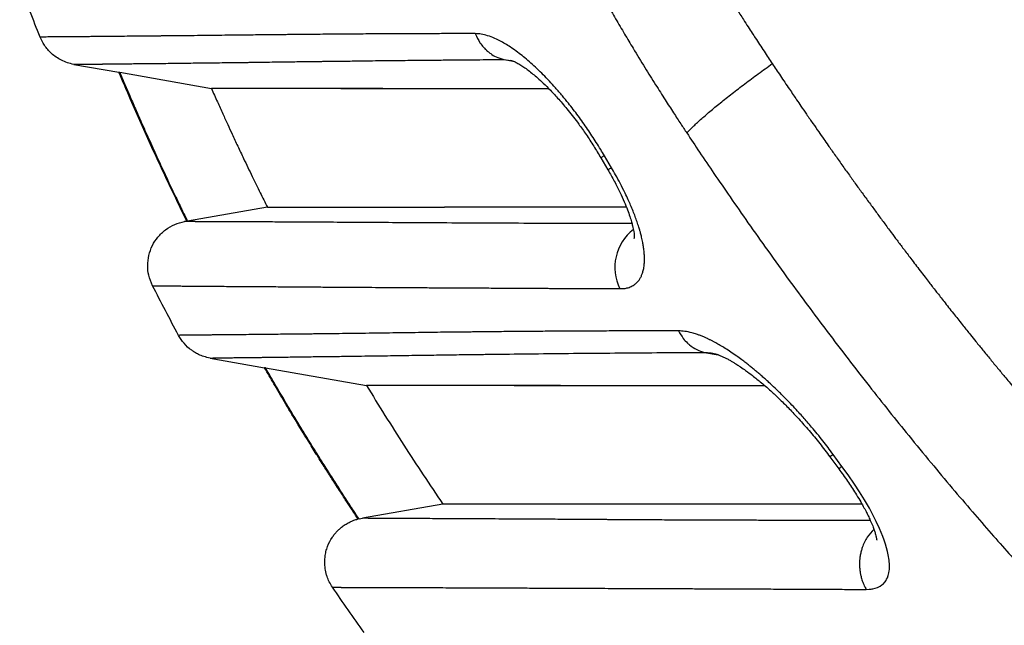
# Model space of a CAD drawing. Units: inches. Extents: x 0.1 to 12.1, y 0.1 to 8.1.
# Drawn here: x 5 to 5.2, y 4.7 to 4.8 of the extents above; entities that cross this region are included whole.
import ezdxf

# ---------------------------------------------------------------- set-up
doc = ezdxf.new("R2010")
doc.units = ezdxf.units.IN
doc.header["$MEASUREMENT"] = 0

msp = doc.modelspace()

# ---------------------------------------------------------------- linework, layer by layer
at = {"color": 7, "linetype": 'Continuous', "lineweight": 25}
for p, q in [((5.0427, 4.80594), (5.05031, 4.8046)), ((5.11631, 4.80662), (5.11636, 4.80661)), ((5.05043, 4.8046), (5.06588, 4.80189)), ((5.1315, 4.7902), (5.13269, 4.78816)), ((5.13328, 4.78853), (5.13209, 4.79055)), ((5.07531, 4.78189), (5.06186, 4.77954)), ((5.06172, 4.77954), (5.06135, 4.77947)), ((5.06566, 4.75649), (5.07484, 4.75487)), ((5.07498, 4.75487), (5.07484, 4.75487)), ((5.07498, 4.75487), (5.09199, 4.75189)), ((5.17008, 4.73988), (5.17159, 4.73783)), ((5.17212, 4.73826), (5.17064, 4.74027)), ((5.10489, 4.73189), (5.09134, 4.72953)), ((5.09076, 4.7294), (5.09134, 4.72952)), ((5.09076, 4.7294), (5.0906, 4.7294))]:
    msp.add_line(p, q, dxfattribs=at)
at = {"color": 8, "linetype": 'Continuous', "lineweight": 25}
for p, q in [((5.11515, 4.80676), (5.11631, 4.80662)), ((5.11515, 4.80676), (5.11677, 4.80648)), ((5.14897, 4.75745), (5.15126, 4.75705))]:
    msp.add_line(p, q, dxfattribs=at)
at = {"color": 7, "linetype": 'Continuous', "lineweight": 25, "flags": 128}
msp.add_lwpolyline([(5.17622, 4.71754), (5.1767, 4.71756), (5.17703, 4.71759), (5.17723, 4.71762), (5.17728, 4.71763), (5.1773, 4.71763), (5.1773, 4.71763), (5.1773, 4.71763), (5.1773, 4.71763), (5.1773, 4.71763), (5.1773, 4.71763), (5.1773, 4.71763), (5.1773, 4.71763), (5.1773, 4.71763), (5.1773, 4.71763), (5.1773, 4.71763), (5.17771, 4.71773), (5.1781, 4.71786), (5.17854, 4.71808), (5.17885, 4.71829), (5.17905, 4.71845), (5.17934, 4.71876), (5.17954, 4.71905), (5.17965, 4.71924), (5.17978, 4.71951), (5.17992, 4.71989), (5.18003, 4.72031), (5.18008, 4.72065), (5.18011, 4.72089), (5.18013, 4.72163), (5.18007, 4.72249), (5.17993, 4.72339), (5.17981, 4.72395), (5.17965, 4.72455), (5.17947, 4.72518), (5.17925, 4.72582), (5.17901, 4.72647), (5.17846, 4.72781), (5.1779, 4.729), (5.1774, 4.73), (5.17675, 4.7312), (5.17594, 4.7326), (5.1751, 4.73395), (5.17424, 4.73527), (5.17318, 4.73681), (5.17212, 4.73826)], dxfattribs=at)
at = {"color": 8, "linetype": 'Continuous', "lineweight": 25}
msp.add_arc((5.14185, 4.77178), 0.008, 127.5176, 206.7836, dxfattribs=at)
at = {"color": 7, "linetype": 'Continuous', "lineweight": 25}
for points, knots in [([(5.11953, 4.88969), (5.11973, 4.88913), (5.12014, 4.88793), (5.12082, 4.88603), (5.12154, 4.88401), (5.12227, 4.88198), (5.12298, 4.88003), (5.12369, 4.8781), (5.1245, 4.87593), (5.12541, 4.87354), (5.12639, 4.87097), (5.12742, 4.86835), (5.1284, 4.86591), (5.12933, 4.86363), (5.13016, 4.86163), (5.13083, 4.86005), (5.1313, 4.85894), (5.1316, 4.85825), (5.1319, 4.85755), (5.13227, 4.8567), (5.13279, 4.85551), (5.13347, 4.85398), (5.13426, 4.85225), (5.135, 4.85063), (5.13566, 4.84922), (5.13625, 4.84798), (5.13697, 4.84647), (5.13791, 4.84453), (5.13908, 4.84219), (5.14014, 4.84012), (5.14107, 4.83832), (5.14193, 4.83668), (5.14282, 4.83502), (5.144, 4.83284), (5.14553, 4.83008), (5.1474, 4.8268), (5.14895, 4.82415), (5.15012, 4.82219), (5.15097, 4.82078), (5.15178, 4.81944), (5.15258, 4.81814), (5.15342, 4.81678), (5.15441, 4.81522), (5.15539, 4.81367), (5.15626, 4.81231), (5.15693, 4.81128), (5.15758, 4.81029), (5.15825, 4.80927), (5.15898, 4.80816), (5.15969, 4.8071), (5.16015, 4.8064), (5.16038, 4.80607)], [0, 0, 0, 0, 0.018967, 0.040646, 0.065037, 0.087808, 0.10983, 0.131856, 0.153905, 0.184284, 0.214074, 0.242202, 0.274829, 0.298538, 0.321377, 0.344224, 0.353683, 0.360206, 0.368408, 0.378291, 0.389855, 0.410177, 0.432117, 0.450853, 0.467561, 0.482239, 0.494888, 0.521134, 0.551695, 0.578962, 0.595901, 0.616776, 0.638433, 0.656555, 0.696451, 0.73966, 0.777764, 0.795121, 0.81313, 0.830612, 0.845533, 0.862018, 0.881992, 0.904904, 0.920802, 0.933993, 0.944479, 0.958775, 0.973199, 0.986941, 1, 1, 1, 1]), ([(5.10344, 4.88224), (5.10379, 4.88122), (5.10454, 4.87906), (5.10575, 4.87562), (5.10713, 4.87179), (5.1084, 4.86832), (5.10953, 4.8653), (5.11048, 4.86283), (5.1115, 4.8602), (5.11258, 4.85748), (5.11368, 4.85475), (5.11486, 4.8519), (5.11609, 4.84899), (5.11736, 4.84607), (5.11853, 4.84345), (5.11959, 4.84112), (5.12054, 4.83909), (5.12147, 4.83713), (5.12246, 4.83509), (5.12379, 4.83239), (5.1255, 4.82903), (5.12764, 4.82495), (5.12958, 4.82138), (5.13123, 4.81841), (5.13257, 4.81606), (5.13399, 4.8136), (5.13546, 4.81109), (5.1371, 4.80836), (5.13884, 4.80551), (5.14065, 4.80262), (5.14226, 4.80008), (5.14368, 4.79788), (5.14489, 4.79603), (5.14563, 4.7949), (5.14597, 4.7944)], [0, 0, 0, 0, 0.032996, 0.070257, 0.111824, 0.157739, 0.183538, 0.210547, 0.238771, 0.269967, 0.300329, 0.328966, 0.364593, 0.397074, 0.426388, 0.452514, 0.475435, 0.495137, 0.518845, 0.544836, 0.587412, 0.634483, 0.686012, 0.711834, 0.738622, 0.76872, 0.799076, 0.827564, 0.866502, 0.90132, 0.932045, 0.958709, 0.981349, 1, 1, 1, 1]), ([(5.03704, 4.81053), (5.03645, 4.81199), (5.03529, 4.81492), (5.03415, 4.81786), (5.03358, 4.81933)], [0, 0, 0, 0, 0.499863, 1, 1, 1, 1]), ([(5.11034, 4.81111), (5.10961, 4.81111), (5.10805, 4.81111), (5.10559, 4.81111), (5.10286, 4.81111), (5.10041, 4.8111), (5.0983, 4.81109), (5.09658, 4.81108), (5.09475, 4.81107), (5.09287, 4.81106), (5.09099, 4.81105), (5.08896, 4.81103), (5.08686, 4.81102), (5.08475, 4.811), (5.08293, 4.81098), (5.08146, 4.81097), (5.0803, 4.81096), (5.07936, 4.81095), (5.07842, 4.81094), (5.07733, 4.81093), (5.07602, 4.81091), (5.07451, 4.8109), (5.07285, 4.81088), (5.07104, 4.81086), (5.0691, 4.81084), (5.06726, 4.81082), (5.0656, 4.8108), (5.06299, 4.81077), (5.06032, 4.81075), (5.05817, 4.81072), (5.05742, 4.81072), (5.05721, 4.81071), (5.05701, 4.81071), (5.05681, 4.81071), (5.0566, 4.81071), (5.0564, 4.81071), (5.05544, 4.8107), (5.05382, 4.81068), (5.05172, 4.81066), (5.0499, 4.81065), (5.04832, 4.81063), (5.04696, 4.81062), (5.04585, 4.81061), (5.04494, 4.8106), (5.04421, 4.8106), (5.04358, 4.81059), (5.04305, 4.81059), (5.04261, 4.81058), (5.04225, 4.81058), (5.04194, 4.81058), (5.04162, 4.81058), (5.04125, 4.81057), (5.04082, 4.81057), (5.04043, 4.81057), (5.04011, 4.81056), (5.03985, 4.81056), (5.03959, 4.81056), (5.03932, 4.81056), (5.03906, 4.81056), (5.0388, 4.81055), (5.03855, 4.81055), (5.03818, 4.81055), (5.03778, 4.81054), (5.03742, 4.81054), (5.0372, 4.81054), (5.03707, 4.81053), (5.03705, 4.81053), (5.03704, 4.81053)], [0, 0, 0, 0, 0.016863, 0.035822, 0.056882, 0.080049, 0.093028, 0.106586, 0.120724, 0.136534, 0.151926, 0.166385, 0.186322, 0.204152, 0.219869, 0.233471, 0.242674, 0.250553, 0.2587, 0.268237, 0.280763, 0.295086, 0.311206, 0.329124, 0.348838, 0.370348, 0.387153, 0.402735, 0.457109, 0.480803, 0.483453, 0.486102, 0.488749, 0.491395, 0.494038, 0.49668, 0.49932, 0.532296, 0.563067, 0.591635, 0.618, 0.642163, 0.664123, 0.681193, 0.696644, 0.710477, 0.722691, 0.733286, 0.742263, 0.74962, 0.757546, 0.76768, 0.780019, 0.794565, 0.802666, 0.811318, 0.820522, 0.830278, 0.840585, 0.851444, 0.862855, 0.874817, 0.904588, 0.931992, 0.957028, 0.979698, 1, 1, 1, 1]), ([(5.13209, 4.79055), (5.13189, 4.7909), (5.13144, 4.79166), (5.13074, 4.79278), (5.13, 4.79392), (5.12926, 4.79504), (5.12848, 4.79615), (5.12767, 4.79727), (5.12685, 4.79836), (5.12597, 4.79948), (5.12497, 4.80071), (5.1239, 4.80195), (5.12282, 4.80314), (5.12179, 4.80421), (5.12075, 4.80522), (5.11972, 4.80617), (5.11871, 4.80703), (5.1177, 4.80784), (5.11674, 4.80853), (5.1158, 4.80915), (5.11477, 4.80976), (5.11363, 4.81034), (5.11243, 4.81078), (5.11133, 4.81106), (5.11067, 4.81109), (5.11034, 4.81111)], [0, 0, 0, 0, 0.031611, 0.068096, 0.102848, 0.136982, 0.173096, 0.210157, 0.246857, 0.283047, 0.327013, 0.37877, 0.422804, 0.467129, 0.511714, 0.557145, 0.60097, 0.643175, 0.690127, 0.728544, 0.770633, 0.83141, 0.889683, 0.945766, 1, 1, 1, 1]), ([(5.11034, 4.81111), (5.11058, 4.81058), (5.11096, 4.80975), (5.11161, 4.80894), (5.11197, 4.80856), (5.11214, 4.8084), (5.11221, 4.80833), (5.11224, 4.8083), (5.11226, 4.80829), (5.11226, 4.80828), (5.11227, 4.80828), (5.11227, 4.80828), (5.11227, 4.80828), (5.11227, 4.80828), (5.11227, 4.80828), (5.11227, 4.80828), (5.11227, 4.80828), (5.11227, 4.80828), (5.11227, 4.80827), (5.11227, 4.80827), (5.11229, 4.80826), (5.11234, 4.80821), (5.11255, 4.80803), (5.11304, 4.80765), (5.11393, 4.80712), (5.1147, 4.80689), (5.11515, 4.80676)], [0, 0, 0, 0, 0.246066, 0.387734, 0.450518, 0.478182, 0.490357, 0.495715, 0.498072, 0.499109, 0.499566, 0.499767, 0.499855, 0.499924, 0.499925, 0.499927, 0.499933, 0.499956, 0.500051, 0.500426, 0.501925, 0.507913, 0.531848, 0.627384, 0.785119, 1, 1, 1, 1]), ([(5.0427, 4.80594), (5.04234, 4.80602), (5.04162, 4.80618), (5.04063, 4.80661), (5.03973, 4.80713), (5.03895, 4.80775), (5.0383, 4.80843), (5.03761, 4.80932), (5.03726, 4.81006), (5.03704, 4.81053)], [0, 0, 0, 0, 0.145653, 0.288271, 0.425666, 0.556469, 0.679979, 0.79551, 1, 1, 1, 1]), ([(5.0427, 4.80594), (5.0427, 4.80594), (5.04271, 4.80594), (5.04277, 4.80595), (5.04287, 4.80595), (5.04302, 4.80595), (5.04321, 4.80596), (5.04338, 4.80596), (5.04351, 4.80596), (5.04358, 4.80596), (5.04364, 4.80596), (5.04371, 4.80596), (5.04379, 4.80596), (5.04387, 4.80597), (5.04404, 4.80597), (5.04432, 4.80597), (5.04473, 4.80598), (5.04514, 4.80598), (5.04555, 4.80598), (5.04595, 4.80599), (5.04633, 4.80599), (5.04667, 4.806), (5.04699, 4.806), (5.04726, 4.806), (5.0475, 4.806), (5.04771, 4.80601), (5.04792, 4.80601), (5.04823, 4.80601), (5.04865, 4.80602), (5.04922, 4.80602), (5.0499, 4.80603), (5.05071, 4.80604), (5.05166, 4.80605), (5.05277, 4.80606), (5.05404, 4.80607), (5.05545, 4.80609), (5.05698, 4.8061), (5.05856, 4.80612), (5.05975, 4.80613), (5.06045, 4.80614), (5.06067, 4.80615), (5.0609, 4.80615), (5.06113, 4.80615), (5.06137, 4.80615), (5.0626, 4.80617), (5.06494, 4.8062), (5.068, 4.80623), (5.07002, 4.80626), (5.07085, 4.80627), (5.07111, 4.80627), (5.07137, 4.80628), (5.07163, 4.80628), (5.07191, 4.80628), (5.07277, 4.80629), (5.07416, 4.80631), (5.07601, 4.80634), (5.07769, 4.80636), (5.0792, 4.80638), (5.08058, 4.8064), (5.08184, 4.80642), (5.0829, 4.80643), (5.08376, 4.80644), (5.08448, 4.80645), (5.08521, 4.80646), (5.086, 4.80647), (5.08699, 4.80648), (5.08819, 4.8065), (5.08965, 4.80651), (5.09128, 4.80653), (5.09309, 4.80656), (5.09493, 4.80658), (5.09676, 4.8066), (5.09853, 4.80662), (5.10028, 4.80663), (5.10195, 4.80665), (5.10393, 4.80667), (5.10621, 4.80669), (5.10873, 4.80671), (5.11105, 4.80673), (5.11317, 4.80675), (5.11451, 4.80676), (5.11515, 4.80676)], [0, 0, 0, 0, 0.013903, 0.028977, 0.045222, 0.06264, 0.078937, 0.096141, 0.100128, 0.104161, 0.108239, 0.112363, 0.116533, 0.120749, 0.12501, 0.143715, 0.161043, 0.176993, 0.191564, 0.204757, 0.216349, 0.226617, 0.235561, 0.243182, 0.249479, 0.254292, 0.259752, 0.265983, 0.277333, 0.290587, 0.305745, 0.322808, 0.341774, 0.362645, 0.385419, 0.410098, 0.433391, 0.458159, 0.481176, 0.484275, 0.487393, 0.490531, 0.493689, 0.496866, 0.500063, 0.543528, 0.587482, 0.609323, 0.612192, 0.615064, 0.617937, 0.620812, 0.623689, 0.627228, 0.648626, 0.668261, 0.68458, 0.699442, 0.712845, 0.72479, 0.735278, 0.742496, 0.748815, 0.75508, 0.762224, 0.77019, 0.781515, 0.794172, 0.808159, 0.823476, 0.840125, 0.854139, 0.868975, 0.883322, 0.896552, 0.909267, 0.930695, 0.950481, 0.968628, 0.985134, 1, 1, 1, 1]), ([(5.1163, 4.80663), (5.11635, 4.80662), (5.11645, 4.8066), (5.11666, 4.80652), (5.1169, 4.80642), (5.11721, 4.80628), (5.11751, 4.80612), (5.11793, 4.80587), (5.11851, 4.8055), (5.11926, 4.80496), (5.12003, 4.80435), (5.12088, 4.80363), (5.12186, 4.80272), (5.12305, 4.80153), (5.12446, 4.80002), (5.12606, 4.79813), (5.12761, 4.79613), (5.12904, 4.7941), (5.1303, 4.7922), (5.1311, 4.79086), (5.1315, 4.7902)], [0, 0, 0, 0, 0.050397, 0.093261, 0.127752, 0.154977, 0.181231, 0.207178, 0.258008, 0.307003, 0.354644, 0.398337, 0.452728, 0.518048, 0.594434, 0.681852, 0.780033, 0.851251, 0.926869, 1, 1, 1, 1]), ([(5.14597, 4.7944), (5.1463, 4.79473), (5.14697, 4.79542), (5.14828, 4.79663), (5.14982, 4.79797), (5.1516, 4.79944), (5.15358, 4.80101), (5.15572, 4.80266), (5.15799, 4.80434), (5.15959, 4.80549), (5.16038, 4.80607)], [0, 0, 0, 0, 0.122671, 0.247414, 0.373426, 0.49999, 0.626555, 0.75257, 0.877319, 1, 1, 1, 1]), ([(5.16038, 4.80607), (5.1606, 4.80573), (5.16105, 4.80505), (5.16176, 4.804), (5.1625, 4.8029), (5.16322, 4.80183), (5.16389, 4.80085), (5.16453, 4.79991), (5.16528, 4.79881), (5.16619, 4.79748), (5.16719, 4.79604), (5.16816, 4.79464), (5.16901, 4.79342), (5.1699, 4.79215), (5.17092, 4.79071), (5.17211, 4.78903), (5.17332, 4.78733), (5.17451, 4.78568), (5.17569, 4.78405), (5.17686, 4.78245), (5.17804, 4.78084), (5.17922, 4.77925), (5.18034, 4.77774), (5.18143, 4.77628), (5.18253, 4.77483), (5.18382, 4.77312), (5.18504, 4.77152), (5.18608, 4.77017), (5.18676, 4.76929), (5.18727, 4.76863), (5.18773, 4.76804), (5.18845, 4.76711), (5.18959, 4.76566), (5.19104, 4.76383), (5.19246, 4.76204), (5.19366, 4.76054), (5.19476, 4.75918), (5.19588, 4.7578), (5.1971, 4.75631), (5.19832, 4.75483), (5.19963, 4.75325), (5.20101, 4.75159), (5.20252, 4.7498), (5.20404, 4.74801), (5.20585, 4.7459), (5.20793, 4.74349), (5.2103, 4.74079), (5.21273, 4.73805), (5.21523, 4.73528), (5.2191, 4.73105), (5.2244, 4.7254), (5.23113, 4.7185), (5.23677, 4.71292), (5.24126, 4.70862), (5.24464, 4.70545), (5.24809, 4.70227), (5.25143, 4.69925), (5.2547, 4.69635), (5.25801, 4.69348), (5.26157, 4.69045), (5.26539, 4.68726), (5.26938, 4.68402), (5.27377, 4.68053), (5.27837, 4.67698), (5.28309, 4.67344), (5.28614, 4.67122), (5.28761, 4.67016)], [0, 0, 0, 0, 0.0063886, 0.0131435, 0.0202645, 0.0277514, 0.0337377, 0.0392714, 0.0460731, 0.0550186, 0.065151, 0.0742326, 0.0822238, 0.0891252, 0.0990774, 0.1104525, 0.122137, 0.1325692, 0.1431263, 0.1543254, 0.1644359, 0.1750183, 0.1860728, 0.1946566, 0.2042194, 0.2151976, 0.2290755, 0.2365032, 0.2424388, 0.2468823, 0.2498601, 0.2545315, 0.2656729, 0.2794199, 0.2919654, 0.3023054, 0.3102904, 0.3200298, 0.3307691, 0.3410498, 0.3508717, 0.3636274, 0.3756117, 0.3883948, 0.401359, 0.4201937, 0.4393982, 0.4589727, 0.4789173, 0.4992321, 0.550735, 0.60307, 0.6538217, 0.6778881, 0.7026513, 0.7281126, 0.7530454, 0.7748116, 0.7981831, 0.8231628, 0.8497542, 0.8779008, 0.9055449, 0.9395382, 0.9710249, 1, 1, 1, 1]), ([(5.05031, 4.8046), (5.05031, 4.8046), (5.05032, 4.8046), (5.05034, 4.8046), (5.05034, 4.8046), (5.05034, 4.8046), (5.05036, 4.8046), (5.05039, 4.8046), (5.05043, 4.8046)], [0, 0, 0, 0, 0.366611, 0.462442, 0.488501, 0.496067, 0.499991, 1, 1, 1, 1]), ([(5.06172, 4.77954), (5.05974, 4.78367), (5.05649, 4.79045), (5.05277, 4.79884), (5.05096, 4.80307), (5.05031, 4.8046)], [0, 0, 0, 0, 0.4992, 0.818677, 1, 1, 1, 1]), ([(5.05043, 4.8046), (5.05068, 4.80401), (5.05122, 4.80274), (5.0521, 4.8007), (5.05311, 4.79838), (5.05425, 4.7958), (5.05552, 4.79298), (5.05691, 4.78992), (5.05833, 4.78687), (5.05968, 4.78404), (5.06083, 4.78164), (5.06154, 4.78019), (5.06186, 4.77954)], [0, 0, 0, 0, 0.069865, 0.15057, 0.242116, 0.344501, 0.457726, 0.579544, 0.710574, 0.824327, 0.920802, 1, 1, 1, 1]), ([(5.09476, 4.80189), (5.09323, 4.80189), (5.09017, 4.80189), (5.08603, 4.80189), (5.08221, 4.80189), (5.07876, 4.80189), (5.07567, 4.80189), (5.07302, 4.80189), (5.07079, 4.80189), (5.06896, 4.80189), (5.06752, 4.80189), (5.06644, 4.80189), (5.06607, 4.80189), (5.06588, 4.80189)], [0, 0, 0, 0, 0.089331, 0.179098, 0.269767, 0.361752, 0.453996, 0.547699, 0.636822, 0.726056, 0.817339, 0.908788, 1, 1, 1, 1]), ([(5.06588, 4.80189), (5.06621, 4.80115), (5.06685, 4.79972), (5.06777, 4.79769), (5.0686, 4.79587), (5.06944, 4.79406), (5.07032, 4.79216), (5.07145, 4.78978), (5.07271, 4.78716), (5.07405, 4.78443), (5.07491, 4.78271), (5.07531, 4.7819)], [0, 0, 0, 0, 0.111049, 0.211837, 0.302401, 0.38277, 0.482375, 0.587109, 0.739527, 0.877138, 1, 1, 1, 1]), ([(5.08768, 4.80189), (5.08834, 4.80189), (5.09007, 4.80189), (5.09276, 4.80189), (5.0949, 4.80189), (5.09578, 4.80189)], [0, 0, 0, 0, 0.267553, 0.695705, 1, 1, 1, 1]), ([(5.09476, 4.80189), (5.09518, 4.80189), (5.09607, 4.80189), (5.09751, 4.80189), (5.09902, 4.80189), (5.10071, 4.80189), (5.1024, 4.80188), (5.10416, 4.80188), (5.10572, 4.80188), (5.10717, 4.80187), (5.10847, 4.80187), (5.10974, 4.80187), (5.11081, 4.80187), (5.11174, 4.80187), (5.11249, 4.80187), (5.11326, 4.80187), (5.11405, 4.80187), (5.11486, 4.80187), (5.11581, 4.80187), (5.11693, 4.80187), (5.11823, 4.80188), (5.11959, 4.80188), (5.12094, 4.80188), (5.12197, 4.80188), (5.12255, 4.80188), (5.12269, 4.80188)], [0, 0, 0, 0, 0.053343, 0.112514, 0.177518, 0.234, 0.311068, 0.370734, 0.430785, 0.481578, 0.527696, 0.569137, 0.614555, 0.639468, 0.664968, 0.691057, 0.717735, 0.745001, 0.772858, 0.812069, 0.856213, 0.901073, 0.944196, 0.987318, 1, 1, 1, 1]), ([(5.14597, 4.7944), (5.14669, 4.79332), (5.1482, 4.79104), (5.15064, 4.78745), (5.15335, 4.78348), (5.15637, 4.77915), (5.15969, 4.77447), (5.16304, 4.76983), (5.16638, 4.76529), (5.16968, 4.76089), (5.17313, 4.75637), (5.17661, 4.75189), (5.18002, 4.74758), (5.1835, 4.74326), (5.18704, 4.73895), (5.19063, 4.73468), (5.19401, 4.73071), (5.1972, 4.72704), (5.20016, 4.72369), (5.20288, 4.72066), (5.20541, 4.71788), (5.20795, 4.71512), (5.21071, 4.71217), (5.2138, 4.70891), (5.21725, 4.70534), (5.22105, 4.70148), (5.22521, 4.69735), (5.22938, 4.6933), (5.23353, 4.68936), (5.23753, 4.68565), (5.24157, 4.68199), (5.24552, 4.67848), (5.2499, 4.67469), (5.25469, 4.67064), (5.25982, 4.66643), (5.26465, 4.66258), (5.26916, 4.65909), (5.27333, 4.65593), (5.27602, 4.65395), (5.2773, 4.65301)], [0, 0, 0, 0, 0.0199836, 0.0423849, 0.0672015, 0.0944314, 0.1240729, 0.1561252, 0.1830004, 0.2113647, 0.2412192, 0.2709443, 0.2991998, 0.3261565, 0.3567924, 0.3855622, 0.4124668, 0.4375062, 0.4606799, 0.4816225, 0.5004823, 0.5189365, 0.5395934, 0.5628936, 0.588488, 0.6163837, 0.6465892, 0.6791151, 0.7063073, 0.7349471, 0.7635416, 0.7905701, 0.8165214, 0.8531397, 0.8873578, 0.9191649, 0.9485494, 0.9754988, 1, 1, 1, 1]), ([(5.13209, 4.79055), (5.13193, 4.79045), (5.13158, 4.79025), (5.13153, 4.79021), (5.1315, 4.7902)], [0, 0, 0, 0, 0.481291, 1, 1, 1, 1]), ([(5.13268, 4.78818), (5.13268, 4.78818), (5.13269, 4.78819), (5.1328, 4.78826), (5.13311, 4.78844), (5.13328, 4.78853)], [0, 0, 0, 0, 0.096587, 0.520589, 1, 1, 1, 1]), ([(5.13268, 4.78818), (5.13305, 4.78754), (5.13377, 4.78629), (5.13468, 4.78448), (5.13541, 4.78286), (5.13597, 4.7815), (5.13637, 4.78037), (5.13664, 4.77948), (5.13683, 4.77878), (5.13696, 4.77822), (5.13706, 4.77769), (5.13712, 4.77718), (5.13714, 4.77685), (5.13711, 4.77661), (5.13713, 4.77666), (5.13713, 4.77667)], [0, 0, 0, 0, 0.132972, 0.259698, 0.37007, 0.464877, 0.544788, 0.610346, 0.662099, 0.70329, 0.74579, 0.814762, 0.892377, 0.982938, 1, 1, 1, 1]), ([(5.1347, 4.76818), (5.13489, 4.76818), (5.1353, 4.76818), (5.13594, 4.76828), (5.1365, 4.76848), (5.13694, 4.76871), (5.13723, 4.76891), (5.13748, 4.76913), (5.13772, 4.76937), (5.13791, 4.76961), (5.13807, 4.76984), (5.1382, 4.77007), (5.13832, 4.7703), (5.13842, 4.77054), (5.13851, 4.7708), (5.1386, 4.77108), (5.13868, 4.7714), (5.13875, 4.77176), (5.1388, 4.77214), (5.13884, 4.77256), (5.13885, 4.77297), (5.13885, 4.7734), (5.13883, 4.77379), (5.13881, 4.77416), (5.13877, 4.77451), (5.13873, 4.77488), (5.13868, 4.77524), (5.13862, 4.7756), (5.13855, 4.77597), (5.13846, 4.77639), (5.13835, 4.77691), (5.13821, 4.77747), (5.13806, 4.77799), (5.13797, 4.7783), (5.13792, 4.77846), (5.13791, 4.77851), (5.1379, 4.77852), (5.1379, 4.77853), (5.1379, 4.77853), (5.1379, 4.77853), (5.1379, 4.77853), (5.1379, 4.77853), (5.1379, 4.77853), (5.1379, 4.77853), (5.1379, 4.77853), (5.1378, 4.77884), (5.13761, 4.77943), (5.13728, 4.78034), (5.13692, 4.78127), (5.13653, 4.78221), (5.13608, 4.78322), (5.1355, 4.78444), (5.13479, 4.78585), (5.13402, 4.78727), (5.13351, 4.78813), (5.13328, 4.78853)], [0, 0, 0, 0, 0.034263, 0.077041, 0.128362, 0.157682, 0.180813, 0.203185, 0.227654, 0.249731, 0.266266, 0.282909, 0.299656, 0.315049, 0.33029, 0.347223, 0.365839, 0.383251, 0.406491, 0.423552, 0.443923, 0.463255, 0.481546, 0.49542, 0.509817, 0.524738, 0.540183, 0.552837, 0.566978, 0.582607, 0.599735, 0.624894, 0.643424, 0.655282, 0.658699, 0.659879, 0.660231, 0.660354, 0.660402, 0.660421, 0.66043, 0.660434, 0.660435, 0.660436, 0.660436, 0.660436, 0.692739, 0.72276, 0.753926, 0.787579, 0.817524, 0.855692, 0.910828, 0.958933, 1, 1, 1, 1]), ([(5.07531, 4.7819), (5.07549, 4.7819), (5.07584, 4.7819), (5.0768, 4.78191), (5.07808, 4.78191), (5.07968, 4.78191), (5.0816, 4.78191), (5.08382, 4.78191), (5.08626, 4.78191), (5.08889, 4.7819), (5.0917, 4.7819), (5.09473, 4.7819), (5.09798, 4.7819), (5.10143, 4.78189), (5.10393, 4.78189), (5.10518, 4.78189)], [0, 0, 0, 0, 0.083221, 0.166211, 0.248967, 0.33011, 0.411095, 0.492133, 0.571378, 0.643587, 0.715931, 0.788405, 0.858972, 0.929447, 1, 1, 1, 1]), ([(5.13579, 4.7819), (5.13547, 4.7819), (5.135, 4.7819), (5.13438, 4.7819), (5.13393, 4.7819), (5.13341, 4.7819), (5.13284, 4.7819), (5.13223, 4.7819), (5.13166, 4.7819), (5.13115, 4.7819), (5.13069, 4.7819), (5.13033, 4.78191), (5.13008, 4.78191), (5.12983, 4.78191), (5.12955, 4.78191), (5.12922, 4.78191), (5.12881, 4.78191), (5.12834, 4.78191), (5.1278, 4.78191), (5.1273, 4.78191), (5.12647, 4.78191), (5.12535, 4.78191), (5.12393, 4.78191), (5.12259, 4.78191), (5.12133, 4.78191), (5.12011, 4.78191), (5.11885, 4.78191), (5.11752, 4.78191), (5.11657, 4.78191), (5.11603, 4.78191), (5.11587, 4.78191), (5.11571, 4.78191), (5.11555, 4.78191), (5.11539, 4.78191), (5.11523, 4.78191), (5.11512, 4.78191), (5.11499, 4.78191), (5.11485, 4.7819), (5.11461, 4.7819), (5.11428, 4.7819), (5.11382, 4.7819), (5.11323, 4.7819), (5.11271, 4.7819), (5.1123, 4.7819), (5.11206, 4.7819), (5.11185, 4.7819), (5.11164, 4.7819), (5.11138, 4.7819), (5.11109, 4.7819), (5.11076, 4.7819), (5.11045, 4.7819), (5.11017, 4.7819), (5.10938, 4.7819), (5.10816, 4.78189), (5.1066, 4.78189), (5.10564, 4.78189), (5.10518, 4.78189)], [0, 0, 0, 0, 0.028097, 0.041148, 0.054339, 0.06767, 0.086022, 0.10514, 0.121839, 0.136118, 0.15113, 0.162011, 0.168763, 0.173788, 0.184009, 0.194003, 0.203771, 0.220651, 0.236808, 0.252244, 0.266958, 0.312148, 0.355818, 0.397971, 0.438606, 0.474897, 0.51542, 0.560909, 0.605051, 0.610246, 0.615489, 0.620782, 0.626123, 0.631512, 0.63695, 0.642437, 0.643261, 0.649624, 0.657109, 0.667191, 0.683508, 0.703912, 0.728406, 0.738266, 0.746071, 0.753672, 0.761068, 0.768261, 0.780597, 0.792282, 0.803315, 0.813697, 0.823426, 0.888436, 0.947304, 1, 1, 1, 1]), ([(5.05597, 4.76868), (5.05572, 4.76927), (5.05527, 4.77035), (5.05509, 4.7721), (5.05529, 4.7738), (5.05587, 4.77545), (5.05684, 4.77692), (5.05812, 4.77815), (5.05966, 4.77906), (5.0608, 4.77934), (5.06135, 4.77947)], [0, 0, 0, 0, 0.135777, 0.250757, 0.373201, 0.499954, 0.622194, 0.749141, 0.879729, 1, 1, 1, 1]), ([(5.06186, 4.77954), (5.06185, 4.77954), (5.06183, 4.77954), (5.0618, 4.77954), (5.06175, 4.77954), (5.06173, 4.77954), (5.06172, 4.77954)], [0, 0, 0, 0, 0.0828971, 0.2312814, 0.46317, 1, 1, 1, 1]), ([(5.06036, 4.76031), (5.05961, 4.7617), (5.05813, 4.76448), (5.05669, 4.76728), (5.05597, 4.76868)], [0, 0, 0, 0, 0.499907, 1, 1, 1, 1]), ([(5.05597, 4.76868), (5.05607, 4.76868), (5.05628, 4.76867), (5.05756, 4.76865), (5.05908, 4.76864), (5.06029, 4.76863), (5.06082, 4.76863), (5.06103, 4.76862), (5.06109, 4.76862), (5.06115, 4.76862), (5.06122, 4.76862), (5.06128, 4.76862), (5.06133, 4.76862), (5.06139, 4.76862), (5.06146, 4.76862), (5.0616, 4.76862), (5.06183, 4.76862), (5.06215, 4.76862), (5.06256, 4.76861), (5.06308, 4.76861), (5.0637, 4.7686), (5.06449, 4.7686), (5.06546, 4.76859), (5.06665, 4.76858), (5.06806, 4.76857), (5.06948, 4.76856), (5.07086, 4.76856), (5.07215, 4.76855), (5.07355, 4.76854), (5.07509, 4.76853), (5.07715, 4.76851), (5.07972, 4.76849), (5.08274, 4.76847), (5.08566, 4.76845), (5.08843, 4.76843), (5.09102, 4.76842), (5.0934, 4.7684), (5.09553, 4.76839), (5.09739, 4.76838), (5.09886, 4.76837), (5.09998, 4.76836), (5.1008, 4.76836), (5.10136, 4.76835), (5.10169, 4.76835), (5.1018, 4.76835), (5.10185, 4.76835), (5.10186, 4.76835), (5.10187, 4.76835), (5.10187, 4.76835), (5.10188, 4.76835), (5.10188, 4.76835), (5.10188, 4.76835), (5.10281, 4.76834), (5.1046, 4.76833), (5.10722, 4.76832), (5.10962, 4.7683), (5.11165, 4.76829), (5.11333, 4.76829), (5.11469, 4.76828), (5.11587, 4.76827), (5.11686, 4.76827), (5.11769, 4.76826), (5.11851, 4.76826), (5.11947, 4.76825), (5.12046, 4.76825), (5.12139, 4.76824), (5.1222, 4.76824), (5.12309, 4.76823), (5.12405, 4.76823), (5.12508, 4.76822), (5.12662, 4.76822), (5.12858, 4.76821), (5.13083, 4.7682), (5.13285, 4.76819), (5.13411, 4.76818), (5.1347, 4.76818)], [0, 0, 0, 0, 0.0701036, 0.1402221, 0.2019288, 0.2290786, 0.2410238, 0.242588, 0.2441522, 0.2457164, 0.2472806, 0.2488448, 0.250409, 0.2510289, 0.2528304, 0.2556777, 0.2611008, 0.2683831, 0.2775242, 0.2885241, 0.3013825, 0.3160993, 0.334788, 0.3558073, 0.379157, 0.4048371, 0.4221719, 0.4404275, 0.4596041, 0.4797019, 0.5007211, 0.5373241, 0.5710679, 0.6019528, 0.6299782, 0.6551422, 0.6774409, 0.6968728, 0.7134376, 0.7271364, 0.7355305, 0.7423139, 0.7479998, 0.749862, 0.7505575, 0.7508395, 0.750959, 0.7510107, 0.7510332, 0.7510431, 0.7510475, 0.7510494, 0.7510509, 0.7744199, 0.7955659, 0.8144914, 0.8311988, 0.8429692, 0.8533227, 0.8622606, 0.8697842, 0.8758945, 0.8809534, 0.8881389, 0.8974485, 0.9028989, 0.908879, 0.9153881, 0.9224257, 0.9299907, 0.9380823, 0.9562399, 0.9726086, 0.9871935, 1, 1, 1, 1]), ([(5.14458, 4.76107), (5.14389, 4.76107), (5.14239, 4.76107), (5.1407, 4.76107), (5.1395, 4.76107), (5.13889, 4.76107), (5.13828, 4.76106), (5.13764, 4.76106), (5.13699, 4.76106), (5.13632, 4.76106), (5.13512, 4.76106), (5.1335, 4.76105), (5.13157, 4.76105), (5.12997, 4.76104), (5.12868, 4.76103), (5.12769, 4.76103), (5.12691, 4.76103), (5.1262, 4.76102), (5.12534, 4.76102), (5.12423, 4.76101), (5.12285, 4.761), (5.12128, 4.76099), (5.11952, 4.76098), (5.11757, 4.76096), (5.11519, 4.76094), (5.11337, 4.76092), (5.11215, 4.76091), (5.11184, 4.76091), (5.11152, 4.7609), (5.1112, 4.7609), (5.11087, 4.7609), (5.11055, 4.76089), (5.11022, 4.76089), (5.10964, 4.76088), (5.10871, 4.76087), (5.10736, 4.76086), (5.10575, 4.76084), (5.1039, 4.76082), (5.10182, 4.76079), (5.09966, 4.76076), (5.09748, 4.76073), (5.09528, 4.7607), (5.09299, 4.76067), (5.09071, 4.76064), (5.08847, 4.76061), (5.0869, 4.76059), (5.08589, 4.76058), (5.08546, 4.76058), (5.08502, 4.76057), (5.08459, 4.76057), (5.08415, 4.76056), (5.08371, 4.76056), (5.08328, 4.76055), (5.08161, 4.76053), (5.07886, 4.7605), (5.07532, 4.76047), (5.0718, 4.76043), (5.06914, 4.7604), (5.06757, 4.76039), (5.06704, 4.76039), (5.06689, 4.76038), (5.06674, 4.76038), (5.0666, 4.76038), (5.06646, 4.76038), (5.06632, 4.76038), (5.0661, 4.76038), (5.06579, 4.76037), (5.06534, 4.76037), (5.06484, 4.76037), (5.06438, 4.76036), (5.064, 4.76036), (5.0637, 4.76036), (5.06339, 4.76035), (5.06308, 4.76035), (5.06277, 4.76035), (5.06247, 4.76035), (5.06217, 4.76034), (5.06174, 4.76034), (5.06126, 4.76033), (5.06083, 4.76033), (5.06056, 4.76032), (5.0604, 4.76032), (5.06037, 4.76032), (5.06036, 4.76031)], [0, 0, 0, 0, 0.014399, 0.031072, 0.035128, 0.039298, 0.043584, 0.047985, 0.052501, 0.057132, 0.061878, 0.077416, 0.090883, 0.102273, 0.11109, 0.118064, 0.123193, 0.127722, 0.133143, 0.141538, 0.151403, 0.16274, 0.175552, 0.189841, 0.205609, 0.228691, 0.231098, 0.233529, 0.235986, 0.238467, 0.240974, 0.243505, 0.246062, 0.248643, 0.257149, 0.267901, 0.280902, 0.296152, 0.313655, 0.333409, 0.351741, 0.371658, 0.393158, 0.416239, 0.437858, 0.460701, 0.465332, 0.47001, 0.474736, 0.479509, 0.484329, 0.489196, 0.494111, 0.499073, 0.545808, 0.592544, 0.639277, 0.70097, 0.728126, 0.731175, 0.734223, 0.737272, 0.740321, 0.74337, 0.746419, 0.749468, 0.757627, 0.767929, 0.780373, 0.79496, 0.803056, 0.811689, 0.820857, 0.830561, 0.8408, 0.851576, 0.862887, 0.874733, 0.90458, 0.93203, 0.957083, 0.97974, 1, 1, 1, 1]), ([(5.17064, 4.74027), (5.17006, 4.74104), (5.16888, 4.74261), (5.1674, 4.74441), (5.16628, 4.74572), (5.16557, 4.74654), (5.16479, 4.7474), (5.16392, 4.74833), (5.16303, 4.74927), (5.16225, 4.75006), (5.16154, 4.75076), (5.16075, 4.75153), (5.15996, 4.75227), (5.15923, 4.75293), (5.15867, 4.75342), (5.15812, 4.7539), (5.15758, 4.75436), (5.15703, 4.75481), (5.15648, 4.75525), (5.15588, 4.75572), (5.15518, 4.75626), (5.15433, 4.75687), (5.1534, 4.75751), (5.15248, 4.75811), (5.15163, 4.75862), (5.15103, 4.75896), (5.15064, 4.75917), (5.15044, 4.75928), (5.15023, 4.75938), (5.15003, 4.75949), (5.14982, 4.75959), (5.14963, 4.75968), (5.14939, 4.75979), (5.14903, 4.75996), (5.14854, 4.76017), (5.14805, 4.76036), (5.14761, 4.76051), (5.14722, 4.76063), (5.14655, 4.76082), (5.14565, 4.76102), (5.14493, 4.76105), (5.14458, 4.76107)], [0, 0, 0, 0, 0.06896, 0.140607, 0.1691, 0.194545, 0.2206, 0.254771, 0.290021, 0.318584, 0.339831, 0.366507, 0.404247, 0.425403, 0.445159, 0.464906, 0.484638, 0.504354, 0.524049, 0.544307, 0.569949, 0.600937, 0.637226, 0.673197, 0.704877, 0.733693, 0.74164, 0.749612, 0.75761, 0.765634, 0.773683, 0.781758, 0.788163, 0.802684, 0.824782, 0.8474, 0.863213, 0.879617, 0.896617, 0.94955, 1, 1, 1, 1]), ([(5.14458, 4.76107), (5.14483, 4.76063), (5.14527, 4.75988), (5.14591, 4.75918), (5.14628, 4.75885), (5.14677, 4.75843), (5.14763, 4.75786), (5.14853, 4.75759), (5.14897, 4.75745)], [0, 0, 0, 0, 0.247348, 0.423732, 0.474587, 0.500225, 0.75272, 1, 1, 1, 1]), ([(5.06566, 4.75649), (5.0653, 4.75657), (5.06464, 4.75671), (5.06389, 4.75702), (5.06338, 4.75728), (5.06307, 4.75746), (5.0628, 4.75763), (5.06216, 4.75808), (5.06124, 4.7589), (5.06064, 4.75986), (5.06036, 4.76031)], [0, 0, 0, 0, 0.161403, 0.299992, 0.35993, 0.413375, 0.460235, 0.500464, 0.762164, 1, 1, 1, 1]), ([(5.06566, 4.75649), (5.06571, 4.75649), (5.06582, 4.7565), (5.06647, 4.75651), (5.06735, 4.75653), (5.06837, 4.75654), (5.06937, 4.75656), (5.07027, 4.75657), (5.07083, 4.75658), (5.07104, 4.75658), (5.0711, 4.75658), (5.07116, 4.75658), (5.07121, 4.75658), (5.07127, 4.75658), (5.07133, 4.75658), (5.07138, 4.75658), (5.07143, 4.75658), (5.07151, 4.75658), (5.07162, 4.75659), (5.07178, 4.75659), (5.07197, 4.75659), (5.07223, 4.75659), (5.07256, 4.7566), (5.07297, 4.7566), (5.07345, 4.75661), (5.07401, 4.75661), (5.07469, 4.75662), (5.07551, 4.75663), (5.07648, 4.75665), (5.07758, 4.75666), (5.07885, 4.75667), (5.0801, 4.75669), (5.0813, 4.75671), (5.08242, 4.75672), (5.08363, 4.75674), (5.08493, 4.75675), (5.08633, 4.75677), (5.08803, 4.75679), (5.09001, 4.75682), (5.09224, 4.75685), (5.09443, 4.75688), (5.09656, 4.75691), (5.09861, 4.75694), (5.10058, 4.75697), (5.10243, 4.75699), (5.10419, 4.75702), (5.1059, 4.75704), (5.10754, 4.75707), (5.1091, 4.75709), (5.11048, 4.75711), (5.11167, 4.75712), (5.11267, 4.75713), (5.11339, 4.75714), (5.11387, 4.75715), (5.11416, 4.75715), (5.11435, 4.75716), (5.11445, 4.75716), (5.11449, 4.75716), (5.1145, 4.75716), (5.11451, 4.75716), (5.11451, 4.75716), (5.11451, 4.75716), (5.11451, 4.75716), (5.11451, 4.75716), (5.11662, 4.75718), (5.12095, 4.75723), (5.12774, 4.7573), (5.13473, 4.75736), (5.14183, 4.75741), (5.14659, 4.75744), (5.14897, 4.75745)], [0, 0, 0, 0, 0.046675, 0.093358, 0.140044, 0.170859, 0.201673, 0.228787, 0.240717, 0.242056, 0.243395, 0.244734, 0.246073, 0.247412, 0.248751, 0.25009, 0.250635, 0.252331, 0.255082, 0.258414, 0.262579, 0.267578, 0.274678, 0.282978, 0.292478, 0.303179, 0.31508, 0.329834, 0.346093, 0.363858, 0.383129, 0.403906, 0.418326, 0.433392, 0.449103, 0.465461, 0.482466, 0.500117, 0.525468, 0.549475, 0.572138, 0.593456, 0.61343, 0.631738, 0.648747, 0.664457, 0.678867, 0.693664, 0.706781, 0.71822, 0.72798, 0.736063, 0.742467, 0.745322, 0.74765, 0.749265, 0.749846, 0.750077, 0.750173, 0.750215, 0.750233, 0.750241, 0.750245, 0.750246, 0.750247, 0.800217, 0.850173, 0.900129, 0.950079, 1, 1, 1, 1]), ([(5.14897, 4.75745), (5.1492, 4.75743), (5.14965, 4.7574), (5.15013, 4.75733), (5.15036, 4.7573)], [0, 0, 0, 0, 0.5129767, 1, 1, 1, 1]), ([(5.15037, 4.75729), (5.15052, 4.75727), (5.15079, 4.75721), (5.15125, 4.75706), (5.15177, 4.75686), (5.15229, 4.75661), (5.1528, 4.75636), (5.15331, 4.75608), (5.15377, 4.7558), (5.15419, 4.75555), (5.1546, 4.75529), (5.15516, 4.75492), (5.15598, 4.75434), (5.15715, 4.75347), (5.15864, 4.75227), (5.1602, 4.75091), (5.16176, 4.74944), (5.16327, 4.74794), (5.16489, 4.74621), (5.16662, 4.74426), (5.16838, 4.74214), (5.16952, 4.74061), (5.17008, 4.73986)], [0, 0, 0, 0, 0.054439, 0.100622, 0.137654, 0.169696, 0.200299, 0.229282, 0.254931, 0.276559, 0.294333, 0.316437, 0.355703, 0.408199, 0.474256, 0.554137, 0.615124, 0.682222, 0.755262, 0.83396, 0.917936, 1, 1, 1, 1]), ([(5.0906, 4.7294), (5.09046, 4.72962), (5.09011, 4.73014), (5.08948, 4.7311), (5.08862, 4.7324), (5.08754, 4.73407), (5.08657, 4.73558), (5.08576, 4.73686), (5.08516, 4.73779), (5.08454, 4.73877), (5.08389, 4.73981), (5.08321, 4.7409), (5.08198, 4.74288), (5.08029, 4.74562), (5.07826, 4.74901), (5.07647, 4.75205), (5.07536, 4.75397), (5.07484, 4.75487)], [0, 0, 0, 0, 0.025906, 0.062288, 0.115468, 0.181783, 0.261228, 0.296029, 0.332854, 0.371703, 0.412575, 0.455469, 0.500384, 0.646182, 0.778043, 0.895977, 1, 1, 1, 1]), ([(5.09076, 4.7294), (5.09044, 4.72988), (5.08976, 4.73091), (5.08867, 4.73257), (5.08745, 4.73445), (5.08611, 4.73655), (5.08463, 4.73887), (5.08306, 4.74138), (5.08131, 4.74422), (5.07951, 4.74718), (5.07776, 4.75011), (5.07628, 4.75262), (5.07539, 4.75417), (5.07498, 4.75487)], [0, 0, 0, 0, 0.057686, 0.123903, 0.198647, 0.281913, 0.373694, 0.473982, 0.578011, 0.707798, 0.821381, 0.918775, 1, 1, 1, 1]), ([(5.1247, 4.75189), (5.12291, 4.75189), (5.11933, 4.75189), (5.11452, 4.75189), (5.11013, 4.75189), (5.1062, 4.75189), (5.10273, 4.75188), (5.09978, 4.75188), (5.09733, 4.75188), (5.09535, 4.75189), (5.09379, 4.75189), (5.09262, 4.75189), (5.0922, 4.75189), (5.09199, 4.75189)], [0, 0, 0, 0, 0.093425, 0.186958, 0.280599, 0.37435, 0.468211, 0.561717, 0.649582, 0.737357, 0.825288, 0.91286, 1, 1, 1, 1]), ([(5.09199, 4.75189), (5.09408, 4.74852), (5.09825, 4.74177), (5.10267, 4.73519), (5.10489, 4.73189)], [0, 0, 0, 0, 0.499504, 1, 1, 1, 1]), ([(5.1169, 4.75189), (5.11787, 4.75188), (5.12008, 4.75188), (5.12386, 4.75187), (5.12782, 4.75187), (5.13054, 4.75188), (5.13172, 4.75188)], [0, 0, 0, 0, 0.219548, 0.502047, 0.783847, 1, 1, 1, 1]), ([(5.1247, 4.75189), (5.12519, 4.75189), (5.12624, 4.75189), (5.12794, 4.75189), (5.12968, 4.75189), (5.13162, 4.75188), (5.13355, 4.75188), (5.13561, 4.75188), (5.13744, 4.75187), (5.13916, 4.75187), (5.14078, 4.75187), (5.14241, 4.75187), (5.14407, 4.75187), (5.14579, 4.75187), (5.14755, 4.75187), (5.1491, 4.75187), (5.15044, 4.75187), (5.15157, 4.75188), (5.15267, 4.75188), (5.15363, 4.75188), (5.15443, 4.75188), (5.15518, 4.75188), (5.15603, 4.75188), (5.15694, 4.75188), (5.15792, 4.75189), (5.15863, 4.75189), (5.15901, 4.75189), (5.15905, 4.75189)], [0, 0, 0, 0, 0.050968, 0.107805, 0.170521, 0.220985, 0.292475, 0.350743, 0.408155, 0.455784, 0.502551, 0.548455, 0.595367, 0.643214, 0.691975, 0.741652, 0.77033, 0.800824, 0.833136, 0.85934, 0.877229, 0.897274, 0.919477, 0.944286, 0.969661, 0.997009, 1, 1, 1, 1]), ([(5.17064, 4.74027), (5.17047, 4.74016), (5.17031, 4.74004), (5.17017, 4.73994), (5.1701, 4.73988), (5.17009, 4.73987), (5.17009, 4.73986)], [0, 0, 0, 0, 0.499063, 0.514511, 0.749071, 1, 1, 1, 1]), ([(5.17157, 4.73785), (5.17157, 4.73785), (5.17157, 4.73786), (5.17166, 4.73793), (5.17197, 4.73815), (5.17212, 4.73826)], [0, 0, 0, 0, 0.032158, 0.52001, 1, 1, 1, 1]), ([(5.17157, 4.73785), (5.17208, 4.73716), (5.17306, 4.73581), (5.17423, 4.73402), (5.1751, 4.7326), (5.17569, 4.73157), (5.17615, 4.7307), (5.17655, 4.72991), (5.17693, 4.72909), (5.17728, 4.72828), (5.17755, 4.72754), (5.17773, 4.72699), (5.17784, 4.72657), (5.17791, 4.72626), (5.17795, 4.72604), (5.17797, 4.72586), (5.17798, 4.72586), (5.17798, 4.72586)], [0, 0, 0, 0, 0.147497, 0.287725, 0.370917, 0.442998, 0.503472, 0.554079, 0.61351, 0.686638, 0.745601, 0.796697, 0.839947, 0.877642, 0.918299, 0.963215, 1, 1, 1, 1]), ([(5.13849, 4.73189), (5.13788, 4.73189), (5.13663, 4.73189), (5.13476, 4.73189), (5.1332, 4.73189), (5.13199, 4.73189), (5.13118, 4.73189), (5.13042, 4.73189), (5.12963, 4.73189), (5.12868, 4.73189), (5.12763, 4.73189), (5.12661, 4.73189), (5.12577, 4.73189), (5.12503, 4.7319), (5.12429, 4.7319), (5.12348, 4.7319), (5.12266, 4.7319), (5.12174, 4.7319), (5.12075, 4.7319), (5.11966, 4.7319), (5.1186, 4.7319), (5.11756, 4.7319), (5.11669, 4.7319), (5.11598, 4.7319), (5.11542, 4.7319), (5.11493, 4.7319), (5.11448, 4.7319), (5.11407, 4.7319), (5.11364, 4.7319), (5.11314, 4.7319), (5.11255, 4.7319), (5.1119, 4.7319), (5.11123, 4.7319), (5.11058, 4.7319), (5.10999, 4.7319), (5.10947, 4.7319), (5.10905, 4.7319), (5.10871, 4.7319), (5.10844, 4.7319), (5.10818, 4.7319), (5.10792, 4.7319), (5.10764, 4.7319), (5.10737, 4.7319), (5.10691, 4.7319), (5.10633, 4.7319), (5.10571, 4.73189), (5.10522, 4.73189), (5.105, 4.73189), (5.10489, 4.73189)], [0, 0, 0, 0, 0.030615, 0.063052, 0.097296, 0.114061, 0.129481, 0.142028, 0.157024, 0.174462, 0.197325, 0.219347, 0.23672, 0.249459, 0.265687, 0.284402, 0.302546, 0.320123, 0.347069, 0.372572, 0.398941, 0.426177, 0.453822, 0.469516, 0.48534, 0.501295, 0.512964, 0.525156, 0.538576, 0.553224, 0.573644, 0.596055, 0.620459, 0.645743, 0.669194, 0.690695, 0.710247, 0.724241, 0.737029, 0.748612, 0.761955, 0.776864, 0.791927, 0.807146, 0.855707, 0.904248, 0.952071, 1, 1, 1, 1]), ([(5.17549, 4.73189), (5.17544, 4.73189), (5.17472, 4.7319), (5.17335, 4.7319), (5.17134, 4.7319), (5.16933, 4.7319), (5.16737, 4.73191), (5.16554, 4.73191), (5.16328, 4.73191), (5.16057, 4.73191), (5.15743, 4.73191), (5.15439, 4.73191), (5.15151, 4.73191), (5.14895, 4.7319), (5.14672, 4.7319), (5.14487, 4.7319), (5.14312, 4.73189), (5.14149, 4.73189), (5.13992, 4.73189), (5.13895, 4.73189), (5.13849, 4.73189)], [0, 0, 0, 0, 0.004027, 0.052394, 0.100543, 0.152114, 0.200912, 0.246827, 0.28986, 0.372414, 0.454664, 0.534879, 0.615492, 0.689726, 0.74967, 0.807034, 0.85249, 0.906962, 0.956138, 1, 1, 1, 1]), ([(5.08628, 4.71791), (5.08609, 4.71821), (5.08573, 4.71878), (5.0854, 4.71959), (5.0852, 4.72026), (5.08509, 4.72077), (5.08496, 4.72168), (5.08496, 4.72274), (5.08517, 4.72391), (5.08551, 4.72506), (5.08603, 4.72604), (5.08662, 4.72683), (5.08702, 4.72729), (5.08738, 4.72765), (5.08769, 4.72792), (5.08796, 4.72813), (5.08825, 4.72835), (5.08858, 4.72856), (5.08901, 4.7288), (5.08949, 4.72903), (5.08998, 4.72922), (5.09033, 4.72933), (5.09052, 4.72938), (5.0906, 4.7294)], [0, 0, 0, 0, 0.073197, 0.140644, 0.181392, 0.218272, 0.250975, 0.373427, 0.436479, 0.499977, 0.622472, 0.664453, 0.706715, 0.74905, 0.770621, 0.794135, 0.819471, 0.846533, 0.875228, 0.922324, 0.958365, 0.984066, 1, 1, 1, 1]), ([(5.0916, 4.71027), (5.09071, 4.71154), (5.08891, 4.71407), (5.08716, 4.71663), (5.08628, 4.71791)], [0, 0, 0, 0, 0.4999799, 1, 1, 1, 1]), ([(5.08628, 4.71791), (5.0863, 4.71791), (5.08633, 4.71791), (5.08649, 4.71791), (5.08673, 4.7179), (5.08702, 4.7179), (5.08725, 4.7179), (5.08744, 4.7179), (5.08754, 4.7179), (5.08764, 4.7179), (5.08776, 4.71789), (5.08788, 4.71789), (5.08815, 4.71789), (5.08861, 4.71789), (5.08929, 4.71789), (5.08996, 4.71788), (5.09062, 4.71788), (5.09125, 4.71788), (5.09182, 4.71788), (5.0923, 4.71788), (5.09272, 4.71788), (5.09312, 4.71787), (5.0936, 4.71787), (5.09421, 4.71787), (5.09497, 4.71787), (5.09588, 4.71787), (5.09693, 4.71786), (5.09816, 4.71786), (5.09958, 4.71785), (5.1012, 4.71785), (5.10298, 4.71784), (5.1049, 4.71784), (5.10639, 4.71783), (5.10743, 4.71783), (5.10793, 4.71782), (5.10845, 4.71782), (5.10898, 4.71782), (5.10952, 4.71782), (5.11007, 4.71782), (5.11143, 4.71781), (5.11362, 4.7178), (5.11671, 4.71779), (5.11956, 4.71778), (5.12151, 4.71777), (5.12252, 4.71776), (5.12288, 4.71776), (5.12323, 4.71776), (5.12362, 4.71776), (5.12474, 4.71775), (5.12653, 4.71775), (5.12905, 4.71774), (5.13147, 4.71773), (5.13377, 4.71772), (5.13579, 4.71771), (5.13743, 4.7177), (5.13873, 4.7177), (5.13984, 4.71769), (5.141, 4.71769), (5.1425, 4.71768), (5.14438, 4.71768), (5.14671, 4.71767), (5.14936, 4.71766), (5.15194, 4.71764), (5.15436, 4.71763), (5.15649, 4.71763), (5.15858, 4.71762), (5.16058, 4.71761), (5.16319, 4.7176), (5.16635, 4.71758), (5.16997, 4.71757), (5.17322, 4.71755), (5.17526, 4.71754), (5.17622, 4.71754)], [0, 0, 0, 0, 0.018862, 0.039801, 0.062816, 0.079144, 0.096377, 0.10104, 0.105765, 0.110552, 0.1154, 0.120311, 0.125284, 0.148601, 0.16973, 0.188671, 0.205423, 0.220597, 0.233379, 0.243772, 0.251721, 0.259174, 0.267904, 0.279831, 0.293531, 0.309003, 0.326247, 0.345263, 0.366051, 0.38861, 0.412941, 0.435818, 0.460068, 0.4657, 0.471402, 0.477173, 0.483013, 0.488922, 0.4949, 0.500948, 0.532474, 0.562649, 0.591475, 0.611917, 0.615062, 0.61819, 0.621299, 0.624389, 0.628333, 0.650155, 0.6701, 0.690483, 0.708437, 0.723961, 0.737059, 0.745649, 0.752998, 0.761482, 0.77126, 0.785575, 0.80198, 0.820472, 0.841047, 0.855044, 0.869861, 0.884102, 0.89718, 0.909759, 0.936036, 0.959831, 0.98115, 1, 1, 1, 1])]:
    msp.add_open_spline(points, degree=3, knots=knots, dxfattribs=at)
at = {"color": 8, "linetype": 'Continuous', "lineweight": 25}
for points, knots in [([(5.13673, 4.77914), (5.135, 4.77914), (5.13072, 4.77914), (5.12398, 4.77916), (5.11665, 4.77918), (5.10964, 4.77921), (5.1031, 4.77925), (5.09706, 4.77928), (5.09151, 4.77932), (5.0864, 4.77935), (5.08198, 4.77937), (5.07819, 4.77939), (5.07495, 4.77941), (5.07239, 4.77942), (5.07037, 4.77943), (5.06885, 4.77943), (5.06777, 4.77944), (5.06718, 4.77944), (5.06698, 4.77944), (5.06692, 4.77944), (5.06686, 4.77944), (5.06681, 4.77944), (5.06675, 4.77944), (5.0667, 4.77944), (5.06664, 4.77944), (5.06658, 4.77944), (5.06649, 4.77944), (5.06637, 4.77944), (5.06619, 4.77944), (5.06595, 4.77944), (5.06565, 4.77944), (5.06532, 4.77945), (5.06498, 4.77945), (5.06463, 4.77945), (5.06427, 4.77945), (5.06391, 4.77945), (5.06357, 4.77945), (5.06333, 4.77945), (5.06316, 4.77946), (5.06308, 4.77946), (5.06299, 4.77946), (5.06291, 4.77946), (5.06283, 4.77946), (5.06259, 4.77946), (5.06226, 4.77946), (5.0619, 4.77946), (5.06165, 4.77947), (5.06148, 4.77947), (5.06138, 4.77947), (5.06136, 4.77947), (5.06135, 4.77947)], [0, 0, 0, 0, 0.038762, 0.095746, 0.152737, 0.209727, 0.26674, 0.322767, 0.378801, 0.434822, 0.49083, 0.538345, 0.585858, 0.633372, 0.664732, 0.696094, 0.723695, 0.735841, 0.737204, 0.738567, 0.739931, 0.741294, 0.742657, 0.74402, 0.745384, 0.746662, 0.748831, 0.75189, 0.75584, 0.762492, 0.770727, 0.780545, 0.790016, 0.800605, 0.81231, 0.825133, 0.837341, 0.850415, 0.853982, 0.857608, 0.861294, 0.865038, 0.868843, 0.872706, 0.898222, 0.922017, 0.944093, 0.964448, 0.983084, 1, 1, 1, 1]), ([(5.1769, 4.72915), (5.17623, 4.72915), (5.17453, 4.72915), (5.1717, 4.72915), (5.16926, 4.72915), (5.16755, 4.72915), (5.16664, 4.72916), (5.16573, 4.72916), (5.1648, 4.72916), (5.16385, 4.72916), (5.16287, 4.72916), (5.16116, 4.72916), (5.15884, 4.72917), (5.1561, 4.72918), (5.15372, 4.72918), (5.15167, 4.72919), (5.14985, 4.7292), (5.14826, 4.7292), (5.14698, 4.72921), (5.14596, 4.72921), (5.14511, 4.72921), (5.14423, 4.72922), (5.14327, 4.72922), (5.14196, 4.72923), (5.14029, 4.72924), (5.13822, 4.72925), (5.13598, 4.72926), (5.13422, 4.72928), (5.133, 4.72928), (5.13236, 4.72929), (5.13171, 4.72929), (5.13105, 4.7293), (5.13038, 4.7293), (5.1298, 4.7293), (5.12866, 4.72931), (5.12713, 4.72932), (5.12514, 4.72933), (5.12328, 4.72935), (5.12179, 4.72936), (5.12066, 4.72936), (5.1199, 4.72937), (5.11914, 4.72937), (5.11838, 4.72938), (5.11761, 4.72938), (5.11535, 4.72939), (5.11181, 4.72941), (5.10738, 4.72944), (5.10347, 4.72945), (5.10009, 4.72947), (5.09725, 4.72948), (5.09495, 4.72949), (5.0932, 4.7295), (5.09193, 4.72951), (5.09154, 4.72952), (5.09134, 4.72952)], [0, 0, 0, 0, 0.014164, 0.035931, 0.059635, 0.065899, 0.072286, 0.078795, 0.085426, 0.09218, 0.099056, 0.106443, 0.128829, 0.149268, 0.166158, 0.181439, 0.19511, 0.207171, 0.217622, 0.224704, 0.230792, 0.23748, 0.245202, 0.253674, 0.268703, 0.285635, 0.304471, 0.325211, 0.330725, 0.336359, 0.342113, 0.347988, 0.353983, 0.360091, 0.363817, 0.385231, 0.402489, 0.420639, 0.439683, 0.447408, 0.455271, 0.463272, 0.47141, 0.479686, 0.4881, 0.545429, 0.60275, 0.660068, 0.717389, 0.774718, 0.831035, 0.887359, 0.943683, 1, 1, 1, 1]), ([(5.17751, 4.72764), (5.17711, 4.72723), (5.1765, 4.72659), (5.1759, 4.72551), (5.17557, 4.72471), (5.17534, 4.72397), (5.1752, 4.72333), (5.17509, 4.72256), (5.17506, 4.72184), (5.17509, 4.72129), (5.17511, 4.72103), (5.17512, 4.72088), (5.17513, 4.72079), (5.17514, 4.72074), (5.17514, 4.72073), (5.17514, 4.72072), (5.17515, 4.72068), (5.17517, 4.72053), (5.1752, 4.7203), (5.17526, 4.72), (5.17533, 4.71971), (5.17542, 4.71936), (5.17559, 4.71883), (5.17584, 4.71821), (5.1761, 4.71775), (5.17622, 4.71754)], [0, 0, 0, 0, 0.163557, 0.252195, 0.341619, 0.401165, 0.46049, 0.519346, 0.607566, 0.653234, 0.665834, 0.678686, 0.691782, 0.691806, 0.691999, 0.692539, 0.694587, 0.702539, 0.733634, 0.756568, 0.784216, 0.816359, 0.852712, 0.934717, 1, 1, 1, 1])]:
    msp.add_open_spline(points, degree=3, knots=knots, dxfattribs=at)

doc.saveas('drawing.dxf')
